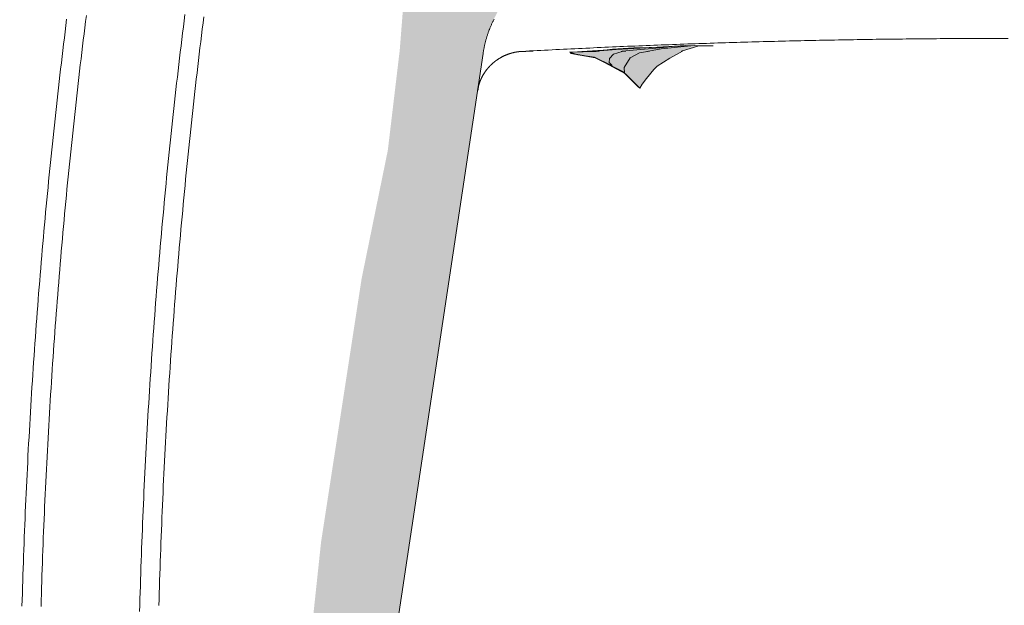
# Model space of a CAD drawing. Units: centimetres. Extents: x -334 to 536, y 71 to 274.
# Drawn here: x 312 to 343, y 91 to 109 of the extents above; entities that cross this region are included whole.
import ezdxf

# ---------------------------------------------------------------- set-up
doc = ezdxf.new("R2010")
doc.units = ezdxf.units.CM
doc.header["$LTSCALE"] = 25.4
doc.linetypes.add('STYLE_05', pattern=[0.068898, 0.03937, -0.029528])
doc.layers.add('Nessuna', color=7, linetype='Continuous', lineweight=0)

# ---------------------------------------------------------------- blocks, each defined once
blk = doc.blocks.new('Gruppo-9')
at = {"color": 7, "linetype": 'Continuous', "lineweight": 0}
blk.add_wipeout([(184.228, -35.954), (189.408, -31.14), (194.059, -0.185), (194.137, 0.145), (194.25, 0.549), (194.512, 1.063), (194.813, 1.577), (195.188, 1.944), (195.376, 2.128), (195.601, 2.274), (196.164, 2.605), (196.764, 2.825), (197.365, 2.935), (198.156, 2.934), (210.469, 2.349), (210.469, 23.006), (189.259, 21.076), (183.308, 15.296), (183.269, 15.103), (183.23, 14.909), (183.191, 14.716), (183.152, 14.522), (183.114, 14.329), (183.076, 14.135), (183.038, 13.942), (183, 13.748), (182.962, 13.554), (182.925, 13.361), (182.888, 13.167), (182.851, 12.973), (182.814, 12.779), (182.777, 12.585), (182.741, 12.391), (182.705, 12.198), (182.669, 12.004), (182.633, 11.81), (182.597, 11.616), (182.562, 11.421), (182.527, 11.227), (182.491, 11.033), (182.457, 10.839), (182.422, 10.645), (182.388, 10.451), (182.353, 10.256), (182.319, 10.062), (182.286, 9.868), (182.252, 9.673), (182.219, 9.479), (182.185, 9.284), (182.152, 9.09), (182.119, 8.895), (182.087, 8.701), (182.054, 8.506), (182.022, 8.312), (181.99, 8.117), (181.958, 7.922), (181.927, 7.727), (181.895, 7.533), (181.864, 7.338), (181.833, 7.143), (181.802, 6.948), (181.772, 6.753), (181.741, 6.559), (181.711, 6.364), (181.681, 6.169), (181.651, 5.974), (181.622, 5.779), (181.592, 5.584), (181.563, 5.389), (181.534, 5.193), (181.505, 4.998), (181.477, 4.803), (181.448, 4.608), (181.42, 4.413), (181.392, 4.218), (181.364, 4.022), (181.337, 3.827), (181.309, 3.632), (181.282, 3.436), (181.255, 3.241), (181.228, 3.046), (181.202, 2.85), (181.175, 2.655), (181.149, 2.459), (181.123, 2.264), (181.097, 2.068), (181.072, 1.873), (181.047, 1.677), (181.021, 1.481), (180.996, 1.286), (180.972, 1.09), (180.947, 0.894), (180.923, 0.699), (180.899, 0.503), (180.875, 0.307), (180.851, 0.111), (180.827, -0.084), (180.804, -0.28), (180.781, -0.476), (180.758, -0.672), (180.735, -0.868), (180.712, -1.064), (180.69, -1.26), (180.668, -1.456), (180.646, -1.652), (180.624, -1.848), (180.603, -2.044), (180.581, -2.24), (180.56, -2.436), (180.539, -2.632), (180.519, -2.828), (180.498, -3.024), (180.478, -3.22), (180.458, -3.416), (180.438, -3.612), (180.418, -3.809), (180.398, -4.005), (180.379, -4.201), (180.36, -4.397), (180.341, -4.594), (180.322, -4.79), (180.304, -4.986), (180.286, -5.183), (180.268, -5.379), (180.25, -5.575), (180.232, -5.772), (180.214, -5.968), (180.197, -6.165), (180.18, -6.361), (180.163, -6.557), (180.146, -6.754), (180.13, -6.95), (180.114, -7.147), (180.098, -7.343), (180.082, -7.54), (180.066, -7.737), (180.051, -7.933), (180.035, -8.13), (180.02, -8.326), (180.005, -8.523), (179.991, -8.72), (179.976, -8.916), (179.962, -9.113), (179.948, -9.31), (179.934, -9.506), (179.921, -9.703), (179.907, -9.9), (179.894, -10.096), (179.881, -10.293), (179.868, -10.49), (179.855, -10.687), (179.843, -10.883), (179.831, -11.08), (179.819, -11.277), (179.807, -11.474), (179.795, -11.671), (179.784, -11.867), (179.773, -12.064), (179.762, -12.261), (179.751, -12.458), (179.74, -12.655), (179.73, -12.852), (179.72, -13.049), (179.71, -13.246), (179.7, -13.442), (179.69, -13.639), (179.681, -13.836), (179.672, -14.033), (179.663, -14.23), (179.654, -14.427), (179.645, -14.624), (179.637, -14.821), (179.629, -15.018), (179.621, -15.215), (179.613, -15.412), (179.606, -15.609), (179.598, -15.806), (179.591, -16.003), (179.584, -16.2), (179.577, -16.397), (179.571, -16.594), (179.565, -16.791), (179.558, -16.988), (179.552, -17.186), (179.547, -17.383), (179.541, -17.58), (179.536, -17.777), (179.531, -17.974), (179.526, -18.171), (179.521, -18.368), (179.517, -18.565), (179.512, -18.762), (179.508, -18.959), (179.504, -19.156), (179.501, -19.354), (179.497, -19.551), (179.494, -19.748), (179.491, -19.945), (179.488, -20.142), (179.485, -20.339), (179.483, -20.536), (179.48, -20.733), (179.478, -20.931), (179.477, -21.128), (179.475, -21.325), (179.473, -21.522), (179.472, -21.719), (179.471, -21.916), (179.47, -22.113), (179.47, -22.311), (179.469, -22.508), (179.469, -22.705), (179.469, -22.902), (179.469, -23.099), (179.469, -23.296), (179.47, -23.494), (179.471, -23.691), (179.472, -23.888), (179.473, -24.085), (179.474, -24.282), (179.476, -24.479), (179.478, -24.676), (179.48, -24.874), (179.482, -25.071), (179.484, -25.268), (179.487, -25.465), (179.49, -25.662), (179.493, -25.859), (179.496, -26.056), (179.499, -26.253), (179.503, -26.451), (179.507, -26.648), (179.511, -26.845), (179.515, -27.042), (179.52, -27.239), (179.524, -27.436), (179.529, -27.633), (179.534, -27.83), (179.539, -28.027), (179.545, -28.224), (179.55, -28.422), (179.556, -28.619), (179.562, -28.816), (179.569, -29.013), (179.575, -29.21), (179.582, -29.407), (179.589, -29.604), (179.596, -29.801), (179.603, -29.998), (179.61, -30.195), (179.618, -30.392), (179.626, -30.589), (179.634, -30.786), (179.642, -30.983), (179.651, -31.18), (179.66, -31.377), (179.669, -31.574), (179.678, -31.771), (179.687, -31.968), (179.696, -32.165), (179.706, -32.362), (179.716, -32.558), (179.726, -32.755), (179.737, -32.952), (179.747, -33.149), (179.758, -33.346), (179.769, -33.543), (179.78, -33.74), (179.791, -33.937), (179.803, -34.133), (179.814, -34.33), (179.826, -34.527), (179.839, -34.724), (179.851, -34.921), (180.975, -35.954)], dxfattribs=at).dxf.layer = 'Nessuna'
blk.add_wipeout([(236.71, -35.954), (231.53, -31.14), (226.879, -0.185), (226.801, 0.145), (226.688, 0.549), (226.425, 1.063), (226.125, 1.577), (225.75, 1.944), (225.562, 2.128), (225.337, 2.274), (224.774, 2.605), (224.173, 2.825), (223.573, 2.935), (222.782, 2.934), (210.469, 2.349), (210.469, 23.006), (231.678, 21.076), (237.63, 15.296), (237.669, 15.103), (237.708, 14.909), (237.747, 14.716), (237.785, 14.522), (237.824, 14.329), (237.862, 14.135), (237.9, 13.942), (237.938, 13.748), (237.975, 13.554), (238.013, 13.361), (238.05, 13.167), (238.087, 12.973), (238.124, 12.779), (238.161, 12.585), (238.197, 12.391), (238.233, 12.198), (238.269, 12.004), (238.305, 11.81), (238.341, 11.616), (238.376, 11.421), (238.411, 11.227), (238.446, 11.033), (238.481, 10.839), (238.516, 10.645), (238.55, 10.451), (238.584, 10.256), (238.618, 10.062), (238.652, 9.868), (238.686, 9.673), (238.719, 9.479), (238.752, 9.284), (238.785, 9.09), (238.818, 8.895), (238.851, 8.701), (238.883, 8.506), (238.916, 8.312), (238.948, 8.117), (238.979, 7.922), (239.011, 7.727), (239.042, 7.533), (239.074, 7.338), (239.105, 7.143), (239.135, 6.948), (239.166, 6.753), (239.196, 6.559), (239.227, 6.364), (239.257, 6.169), (239.286, 5.974), (239.316, 5.779), (239.345, 5.584), (239.375, 5.389), (239.404, 5.193), (239.432, 4.998), (239.461, 4.803), (239.489, 4.608), (239.518, 4.413), (239.546, 4.218), (239.573, 4.022), (239.601, 3.827), (239.628, 3.632), (239.656, 3.436), (239.683, 3.241), (239.709, 3.046), (239.736, 2.85), (239.762, 2.655), (239.789, 2.459), (239.815, 2.264), (239.84, 2.068), (239.866, 1.873), (239.891, 1.677), (239.916, 1.481), (239.941, 1.286), (239.966, 1.09), (239.991, 0.894), (240.015, 0.699), (240.039, 0.503), (240.063, 0.307), (240.087, 0.111), (240.111, -0.084), (240.134, -0.28), (240.157, -0.476), (240.18, -0.672), (240.203, -0.868), (240.225, -1.064), (240.248, -1.26), (240.27, -1.456), (240.292, -1.652), (240.314, -1.848), (240.335, -2.044), (240.356, -2.24), (240.378, -2.436), (240.398, -2.632), (240.419, -2.828), (240.44, -3.024), (240.46, -3.22), (240.48, -3.416), (240.5, -3.612), (240.52, -3.809), (240.539, -4.005), (240.559, -4.201), (240.578, -4.397), (240.597, -4.594), (240.615, -4.79), (240.634, -4.986), (240.652, -5.183), (240.67, -5.379), (240.688, -5.575), (240.706, -5.772), (240.723, -5.968), (240.741, -6.165), (240.758, -6.361), (240.775, -6.557), (240.791, -6.754), (240.808, -6.95), (240.824, -7.147), (240.84, -7.343), (240.856, -7.54), (240.872, -7.737), (240.887, -7.933), (240.902, -8.13), (240.918, -8.326), (240.932, -8.523), (240.947, -8.72), (240.961, -8.916), (240.976, -9.113), (240.99, -9.31), (241.004, -9.506), (241.017, -9.703), (241.031, -9.9), (241.044, -10.096), (241.057, -10.293), (241.07, -10.49), (241.082, -10.687), (241.095, -10.883), (241.107, -11.08), (241.119, -11.277), (241.131, -11.474), (241.143, -11.671), (241.154, -11.867), (241.165, -12.064), (241.176, -12.261), (241.187, -12.458), (241.198, -12.655), (241.208, -12.852), (241.218, -13.049), (241.228, -13.246), (241.238, -13.442), (241.248, -13.639), (241.257, -13.836), (241.266, -14.033), (241.275, -14.23), (241.284, -14.427), (241.292, -14.624), (241.301, -14.821), (241.309, -15.018), (241.317, -15.215), (241.325, -15.412), (241.332, -15.609), (241.34, -15.806), (241.347, -16.003), (241.354, -16.2), (241.36, -16.397), (241.367, -16.594), (241.373, -16.791), (241.379, -16.988), (241.385, -17.186), (241.391, -17.383), (241.397, -17.58), (241.402, -17.777), (241.407, -17.974), (241.412, -18.171), (241.417, -18.368), (241.421, -18.565), (241.425, -18.762), (241.43, -18.959), (241.433, -19.156), (241.437, -19.354), (241.441, -19.551), (241.444, -19.748), (241.447, -19.945), (241.45, -20.142), (241.453, -20.339), (241.455, -20.536), (241.457, -20.733), (241.459, -20.931), (241.461, -21.128), (241.463, -21.325), (241.464, -21.522), (241.466, -21.719), (241.467, -21.916), (241.468, -22.113), (241.468, -22.311), (241.469, -22.508), (241.469, -22.705), (241.469, -22.902), (241.469, -23.099), (241.468, -23.296), (241.468, -23.494), (241.467, -23.691), (241.466, -23.888), (241.465, -24.085), (241.463, -24.282), (241.462, -24.479), (241.46, -24.676), (241.458, -24.874), (241.456, -25.071), (241.453, -25.268), (241.451, -25.465), (241.448, -25.662), (241.445, -25.859), (241.442, -26.056), (241.438, -26.253), (241.435, -26.451), (241.431, -26.648), (241.427, -26.845), (241.423, -27.042), (241.418, -27.239), (241.414, -27.436), (241.409, -27.633), (241.404, -27.83), (241.399, -28.027), (241.393, -28.224), (241.387, -28.422), (241.382, -28.619), (241.375, -28.816), (241.369, -29.013), (241.363, -29.21), (241.356, -29.407), (241.349, -29.604), (241.342, -29.801), (241.335, -29.998), (241.327, -30.195), (241.32, -30.392), (241.312, -30.589), (241.304, -30.786), (241.295, -30.983), (241.287, -31.18), (241.278, -31.377), (241.269, -31.574), (241.26, -31.771), (241.251, -31.968), (241.241, -32.165), (241.232, -32.362), (241.222, -32.558), (241.212, -32.755), (241.201, -32.952), (241.191, -33.149), (241.18, -33.346), (241.169, -33.543), (241.158, -33.74), (241.147, -33.937), (241.135, -34.133), (241.123, -34.33), (241.111, -34.527), (241.099, -34.724), (241.087, -34.921), (239.963, -35.954)], dxfattribs=at).dxf.layer = 'Nessuna'
blk = doc.blocks.new('Gruppo-10')
at = {"color": 7, "linetype": 'Continuous', "lineweight": 0}
blk.add_wipeout([(195.284, -0.116), (195.402, -0.11), (195.521, -0.104), (195.639, -0.097), (195.758, -0.091), (195.876, -0.085), (195.995, -0.079), (196.113, -0.073), (196.232, -0.067), (196.351, -0.061), (196.469, -0.055), (196.588, -0.049), (196.706, -0.044), (196.825, -0.038), (196.943, -0.032), (197.062, -0.026), (197.18, -0.021), (197.299, -0.015), (197.418, -0.01), (197.536, -0.004), (197.655, 0.001), (197.773, 0.006), (197.892, 0.012), (198.01, 0.017), (198.129, 0.022), (198.247, 0.027), (198.366, 0.032), (198.485, 0.038), (198.603, 0.043), (198.722, 0.047), (198.84, 0.052), (198.959, 0.057), (199.078, 0.062), (199.196, 0.067), (199.315, 0.072), (199.433, 0.076), (199.552, 0.081), (199.671, 0.085), (199.789, 0.09), (199.908, 0.094), (200.026, 0.099), (200.145, 0.103), (200.264, 0.107), (200.382, 0.112), (200.501, 0.116), (200.619, 0.12), (200.738, 0.124), (200.857, 0.128), (200.975, 0.132), (201.094, 0.136), (201.213, 0.14), (201.331, 0.144), (201.45, 0.148), (201.568, 0.151), (201.687, 0.155), (201.806, 0.159), (201.924, 0.162), (202.043, 0.166), (202.162, 0.17), (202.28, 0.173), (202.399, 0.176), (202.518, 0.18), (202.636, 0.183), (202.755, 0.186), (202.874, 0.19), (202.992, 0.193), (203.111, 0.196), (203.229, 0.199), (203.348, 0.202), (203.467, 0.205), (203.585, 0.208), (203.704, 0.211), (203.823, 0.213), (203.941, 0.216), (204.06, 0.219), (204.179, 0.222), (204.297, 0.224), (204.416, 0.227), (204.535, 0.229), (204.653, 0.232), (204.772, 0.234), (204.891, 0.237), (205.009, 0.239), (205.128, 0.241), (205.247, 0.243), (205.365, 0.246), (205.484, 0.248), (205.603, 0.25), (205.721, 0.252), (205.84, 0.254), (205.959, 0.256), (206.077, 0.257), (206.196, 0.259), (206.315, 0.261), (206.433, 0.263), (206.552, 0.264), (206.671, 0.266), (206.79, 0.268), (206.908, 0.269), (207.027, 0.271), (207.146, 0.272), (207.264, 0.273), (207.383, 0.275), (207.502, 0.276), (207.62, 0.277), (207.739, 0.278), (207.858, 0.279), (207.976, 0.281), (208.095, 0.282), (208.214, 0.283), (208.332, 0.283), (208.451, 0.284), (208.57, 0.285), (208.689, 0.286), (208.807, 0.287), (208.926, 0.287), (209.045, 0.288), (209.163, 0.289), (209.282, 0.289), (209.401, 0.29), (209.519, 0.29), (209.638, 0.29), (209.757, 0.291), (209.875, 0.291), (209.994, 0.291), (210.113, 0.291), (210.232, 0.291), (210.35, 0.292), (210.469, 0.292), (210.588, 0.292), (210.706, 0.291), (210.825, 0.291), (210.944, 0.291), (211.062, 0.291), (211.181, 0.291), (211.3, 0.29), (211.418, 0.29), (211.537, 0.29), (211.656, 0.289), (211.775, 0.289), (211.893, 0.288), (212.012, 0.287), (212.131, 0.287), (212.249, 0.286), (212.368, 0.285), (212.487, 0.284), (212.605, 0.283), (212.724, 0.283), (212.843, 0.282), (212.961, 0.281), (213.08, 0.279), (213.199, 0.278), (213.317, 0.277), (213.436, 0.276), (213.555, 0.275), (213.674, 0.273), (213.792, 0.272), (213.911, 0.271), (214.03, 0.269), (214.148, 0.268), (214.267, 0.266), (214.386, 0.264), (214.504, 0.263), (214.623, 0.261), (214.742, 0.259), (214.86, 0.257), (214.979, 0.256), (215.098, 0.254), (215.216, 0.252), (215.335, 0.25), (215.454, 0.248), (215.572, 0.246), (215.691, 0.243), (215.81, 0.241), (215.928, 0.239), (216.047, 0.237), (216.166, 0.234), (216.284, 0.232), (216.403, 0.229), (216.522, 0.227), (216.64, 0.224), (216.759, 0.222), (216.878, 0.219), (216.996, 0.216), (217.115, 0.213), (217.234, 0.211), (217.352, 0.208), (217.471, 0.205), (217.59, 0.202), (217.708, 0.199), (217.827, 0.196), (217.946, 0.193), (218.064, 0.19), (218.183, 0.186), (218.302, 0.183), (218.42, 0.18), (218.539, 0.176), (218.658, 0.173), (218.776, 0.17), (218.895, 0.166), (219.013, 0.162), (219.132, 0.159), (219.251, 0.155), (219.369, 0.151), (219.488, 0.148), (219.607, 0.144), (219.725, 0.14), (219.844, 0.136), (219.962, 0.132), (220.081, 0.128), (220.2, 0.124), (220.318, 0.12), (220.437, 0.116), (220.556, 0.112), (220.674, 0.107), (220.793, 0.103), (220.911, 0.099), (221.03, 0.094), (221.149, 0.09), (221.267, 0.085), (221.386, 0.081), (221.504, 0.076), (221.623, 0.072), (221.742, 0.067), (221.86, 0.062), (221.979, 0.057), (222.097, 0.052), (222.216, 0.047), (222.335, 0.043), (222.453, 0.038), (222.572, 0.032), (222.69, 0.027), (222.809, 0.022), (222.927, 0.017), (223.046, 0.012), (223.165, 0.006), (223.283, 0.001), (223.402, -0.004), (223.52, -0.01), (223.639, -0.015), (223.757, -0.021), (223.876, -0.026), (223.995, -0.032), (224.113, -0.038), (224.232, -0.044), (224.35, -0.049), (224.469, -0.055), (224.587, -0.061), (224.706, -0.067), (224.824, -0.073), (224.943, -0.079), (225.061, -0.085), (225.18, -0.091), (225.298, -0.097), (225.417, -0.104), (225.535, -0.11), (225.654, -0.116)], dxfattribs=at).dxf.layer = 'Nessuna'
blk.add_wipeout([(193.881, -1.369), (193.882, -1.362), (193.883, -1.354), (193.885, -1.346), (193.886, -1.338), (193.887, -1.331), (193.889, -1.323), (193.89, -1.315), (193.892, -1.307), (193.893, -1.3), (193.895, -1.292), (193.896, -1.284), (193.898, -1.277), (193.9, -1.269), (193.901, -1.261), (193.903, -1.254), (193.905, -1.246), (193.907, -1.238), (193.909, -1.231), (193.911, -1.223), (193.913, -1.215), (193.915, -1.208), (193.917, -1.2), (193.919, -1.193), (193.921, -1.185), (193.923, -1.177), (193.925, -1.17), (193.928, -1.162), (193.93, -1.155), (193.932, -1.147), (193.935, -1.14), (193.937, -1.132), (193.94, -1.125), (193.942, -1.117), (193.945, -1.11), (193.947, -1.103), (193.95, -1.095), (193.953, -1.088), (193.956, -1.08), (193.958, -1.073), (193.961, -1.066), (193.964, -1.058), (193.967, -1.051), (193.97, -1.044), (193.973, -1.036), (193.976, -1.029), (193.979, -1.022), (193.982, -1.014), (193.985, -1.007), (193.988, -1), (193.991, -0.993), (193.995, -0.986), (193.998, -0.978), (194.001, -0.971), (194.005, -0.964), (194.008, -0.957), (194.011, -0.95), (194.015, -0.943), (194.018, -0.936), (194.022, -0.929), (194.026, -0.922), (194.029, -0.915), (194.033, -0.908), (194.037, -0.901), (194.04, -0.894), (194.044, -0.887), (194.048, -0.88), (194.052, -0.873), (194.056, -0.866), (194.06, -0.859), (194.064, -0.852), (194.068, -0.846), (194.072, -0.839), (194.076, -0.832), (194.08, -0.825), (194.084, -0.819), (194.088, -0.812), (194.093, -0.805), (194.097, -0.799), (194.101, -0.792), (194.106, -0.785), (194.11, -0.779), (194.114, -0.772), (194.119, -0.766), (194.123, -0.759), (194.128, -0.753), (194.132, -0.746), (194.137, -0.74), (194.142, -0.733), (194.146, -0.727), (194.151, -0.721), (194.156, -0.714), (194.16, -0.708), (194.165, -0.702), (194.17, -0.695), (194.175, -0.689), (194.18, -0.683), (194.185, -0.677), (194.19, -0.67), (194.195, -0.664), (194.2, -0.658), (194.205, -0.652), (194.21, -0.646), (194.215, -0.64), (194.22, -0.634), (194.226, -0.628), (194.231, -0.622), (194.236, -0.616), (194.241, -0.61), (194.247, -0.604), (194.252, -0.598), (194.257, -0.593), (194.263, -0.587), (194.268, -0.581), (194.274, -0.575), (194.279, -0.57), (194.285, -0.564), (194.291, -0.558), (194.296, -0.553), (194.302, -0.547), (194.307, -0.542), (194.313, -0.536), (194.319, -0.531), (194.325, -0.525), (194.33, -0.52), (194.336, -0.514), (194.342, -0.509), (194.348, -0.504), (194.354, -0.498), (194.36, -0.493), (194.366, -0.488), (194.372, -0.482), (194.378, -0.477), (194.384, -0.472), (194.39, -0.467), (194.396, -0.462), (194.402, -0.457), (194.409, -0.452), (194.415, -0.447), (194.421, -0.442), (194.427, -0.437), (194.434, -0.432), (194.44, -0.427), (194.446, -0.422), (194.453, -0.417), (194.459, -0.413), (194.465, -0.408), (194.472, -0.403), (194.478, -0.399), (194.485, -0.394), (194.491, -0.389), (194.498, -0.385), (194.504, -0.38), (194.511, -0.376), (194.518, -0.371), (194.524, -0.367), (194.531, -0.363), (194.538, -0.358), (194.544, -0.354), (194.551, -0.35), (194.558, -0.345), (194.565, -0.341), (194.571, -0.337), (194.578, -0.333), (194.585, -0.329), (194.592, -0.325), (194.599, -0.321), (194.606, -0.317), (194.613, -0.313), (194.62, -0.309), (194.627, -0.305), (194.634, -0.301), (194.641, -0.297), (194.648, -0.293), (194.655, -0.29), (194.662, -0.286), (194.669, -0.282), (194.676, -0.279), (194.683, -0.275), (194.69, -0.271), (194.698, -0.268), (194.705, -0.264), (194.712, -0.261), (194.719, -0.258), (194.726, -0.254), (194.734, -0.251), (194.741, -0.248), (194.748, -0.244), (194.756, -0.241), (194.763, -0.238), (194.77, -0.235), (194.778, -0.232), (194.785, -0.229), (194.793, -0.226), (194.8, -0.223), (194.807, -0.22), (194.815, -0.217), (194.822, -0.214), (194.83, -0.211), (194.837, -0.208), (194.845, -0.206), (194.852, -0.203), (194.86, -0.2), (194.868, -0.198), (194.875, -0.195), (194.883, -0.192), (194.89, -0.19), (194.898, -0.187), (194.906, -0.185), (194.913, -0.183), (194.921, -0.18), (194.929, -0.178), (194.936, -0.176), (194.944, -0.173), (194.952, -0.171), (194.96, -0.169), (194.967, -0.167), (194.975, -0.165), (194.983, -0.163), (194.991, -0.161), (194.998, -0.159), (195.006, -0.157), (195.014, -0.155), (195.022, -0.153), (195.03, -0.152), (195.037, -0.15), (195.045, -0.148), (195.053, -0.146), (195.061, -0.145), (195.069, -0.143), (195.077, -0.142), (195.085, -0.14), (195.092, -0.139), (195.1, -0.137), (195.108, -0.136), (195.116, -0.135), (195.124, -0.133), (195.132, -0.132), (195.14, -0.131), (195.148, -0.13), (195.156, -0.129), (195.164, -0.128), (195.172, -0.127), (195.18, -0.126), (195.188, -0.125), (195.196, -0.124), (195.204, -0.123), (195.212, -0.122), (195.22, -0.121), (195.228, -0.12), (195.236, -0.12), (195.244, -0.119), (195.252, -0.118), (195.26, -0.118), (195.268, -0.117), (195.276, -0.117), (195.284, -0.116)], dxfattribs=at).dxf.layer = 'Nessuna'
blk.add_wipeout([(189.4, -31.19), (193.881, -1.369), (195.284, -0.116), (225.654, -0.116), (227.057, -1.369), (231.538, -31.19), (230.341, -32.845), (210.469, -34.665), (190.596, -32.845)], dxfattribs=at).dxf.layer = 'Nessuna'
blk = doc.blocks.new('Gruppo-11')
at = {"layer": 'Nessuna', "linetype": 'Continuous', "lineweight": 0}
for color, points in [(254, [(196.781, -0.141), (197.479, -0.118), (198.25, -0.058), (199.358, 0.004), (200.442, 0.067), (201.306, 0.058), (200.825, 0.044), (200.336, -0.097), (199.938, -0.329), (199.538, -0.583), (199.435, -0.683), (199.202, -0.968), (199.07, -1.152), (198.99, -1.275), (198.697, -0.98), (198.539, -0.822), (197.61, -0.318), (197.23, -0.253), (196.804, -0.163)]), (8, [(198.123, -0.562), (198.033, -0.471), (198.041, -0.344), (198.169, -0.202), (198.439, -0.112), (199.018, -0.061), (199.863, 0.016), (198.806, -0.006), (198.131, -0.051), (197.623, -0.106), (196.805, -0.142), (197.04, -0.22), (197.564, -0.294), (198.099, -0.561)]), (253, [(198.516, -0.799), (198.503, -0.627), (198.69, -0.319), (198.988, -0.166), (199.668, -0.036), (200.707, 0.072), (199.551, 0.014), (198.492, -0.03), (197.841, -0.076), (196.829, -0.143), (196.826, -0.186), (197.586, -0.317), (198.517, -0.778)])]:
    blk.add_hatch(color=color, dxfattribs=at).paths.add_polyline_path(points)
at = {"layer": 'Nessuna', "color": 30, "linetype": 'Continuous', "lineweight": 0}
for points in [[(196.781, -0.141), (197.479, -0.118), (198.25, -0.058), (199.358, 0.004), (200.442, 0.067), (201.306, 0.058), (200.825, 0.044), (200.336, -0.097), (199.938, -0.329), (199.538, -0.583), (199.435, -0.683), (199.202, -0.968), (199.07, -1.152), (198.99, -1.275), (198.697, -0.98), (198.539, -0.822), (197.61, -0.318), (197.23, -0.253), (196.804, -0.163)], [(198.123, -0.562), (198.033, -0.471), (198.041, -0.344), (198.169, -0.202), (198.439, -0.112), (199.018, -0.061), (199.863, 0.016), (198.806, -0.006), (198.131, -0.051), (197.623, -0.106), (196.805, -0.142), (197.04, -0.22), (197.564, -0.294), (198.099, -0.561)], [(198.516, -0.799), (198.503, -0.627), (198.69, -0.319), (198.988, -0.166), (199.668, -0.036), (200.707, 0.072), (199.551, 0.014), (198.492, -0.03), (197.841, -0.076), (196.829, -0.143), (196.826, -0.186), (197.586, -0.317), (198.517, -0.778)], [(196.812, -0.177), (197.572, -0.308), (198.13, -0.597), (198.502, -0.79), (198.773, -1.062), (198.954, -1.243)]]:
    blk.add_lwpolyline(points, dxfattribs=at)
blk = doc.blocks.new('Gruppo-14')
at = {"layer": 'Nessuna', "color": 1}
blk.add_blockref('Gruppo-9', (0, 0), dxfattribs=at)
at = {"layer": 'Nessuna', "linetype": 'Continuous', "lineweight": 0}
for color, points in [(254, [(189.408, -31.14), (188.807, -29.378), (188.282, -26.807), (188.207, -22.621), (188.957, -15.571), (190.234, -7.273), (191.059, -3.233), (191.435, -0.076), (191.585, 1.834), (191.585, 4.257), (191.435, 5.799), (191.134, 7.856), (190.999, 8.238), (191.405, 7.503), (191.96, 6.607), (192.32, 6.049), (192.951, 5.124), (193.356, 4.58), (194.122, 3.64), (194.888, 2.774), (195.473, 2.172), (195.143, 1.893), (194.858, 1.599), (194.572, 1.232), (194.332, 0.776), (194.122, 0.174), (193.987, -0.546), (193.882, -1.339), (194.047, -2.117), (192.786, -29.378), (189.783, -30.92)]), (253, [(189.708, -31.581), (189.705, -31.462), (189.703, -31.343), (189.7, -31.225), (189.698, -31.106), (189.696, -30.988), (189.694, -30.869), (189.692, -30.75), (189.691, -30.632), (189.689, -30.513), (189.688, -30.394), (189.687, -30.276), (189.686, -30.157), (189.685, -30.039), (189.684, -29.92), (189.684, -29.801), (189.683, -29.683), (189.683, -29.564), (189.683, -29.445), (189.683, -29.327), (189.683, -29.208), (189.683, -29.089), (189.684, -28.971), (189.685, -28.852), (189.685, -28.734), (189.686, -28.615), (189.687, -28.496), (189.689, -28.378), (189.69, -28.259), (189.692, -28.14), (189.693, -28.022), (189.695, -27.903), (189.697, -27.785), (189.699, -27.666), (189.702, -27.547), (189.704, -27.429), (189.707, -27.31), (189.709, -27.191), (189.712, -27.073), (189.715, -26.954), (189.719, -26.836), (189.722, -26.717), (189.725, -26.598), (189.729, -26.48), (189.733, -26.361), (189.737, -26.243), (189.741, -26.124), (189.745, -26.006), (189.75, -25.887), (189.754, -25.768), (189.759, -25.65), (189.764, -25.531), (189.769, -25.413), (189.774, -25.294), (189.779, -25.176), (189.785, -25.057), (189.79, -24.939), (189.796, -24.82), (189.802, -24.702), (189.808, -24.583), (189.814, -24.465), (189.821, -24.346), (189.827, -24.228), (189.834, -24.109), (189.841, -23.991), (189.847, -23.872), (189.855, -23.754), (189.862, -23.636), (189.869, -23.517), (189.877, -23.399), (189.885, -23.28), (189.892, -23.162), (189.9, -23.044), (189.909, -22.925), (189.917, -22.807), (189.925, -22.689), (189.934, -22.57), (189.943, -22.452), (189.952, -22.334), (189.961, -22.215), (189.97, -22.097), (189.979, -21.979), (189.989, -21.86), (189.999, -21.742), (190.008, -21.624), (190.018, -21.506), (190.029, -21.387), (190.039, -21.269), (190.049, -21.151), (190.06, -21.033), (190.071, -20.915), (190.081, -20.796), (190.092, -20.678), (190.104, -20.56), (190.115, -20.442), (190.126, -20.324), (190.138, -20.206), (190.15, -20.088), (190.162, -19.97), (190.174, -19.852), (190.186, -19.734), (190.198, -19.616), (190.211, -19.498), (190.224, -19.38), (190.236, -19.262), (190.249, -19.144), (190.263, -19.026), (190.276, -18.908), (190.289, -18.79), (190.303, -18.672), (190.317, -18.554), (190.33, -18.436), (190.344, -18.318), (190.359, -18.201), (190.373, -18.083), (190.387, -17.965), (190.402, -17.847), (190.417, -17.729), (190.432, -17.612), (190.447, -17.494), (190.462, -17.376), (190.477, -17.259), (190.493, -17.141), (190.509, -17.023), (190.524, -16.906), (190.54, -16.788), (190.556, -16.67), (190.573, -16.553), (190.589, -16.435), (190.606, -16.318), (190.622, -16.2), (190.639, -16.083), (190.656, -15.965), (190.673, -15.848), (190.691, -15.731), (190.708, -15.613), (190.726, -15.496), (190.744, -15.378), (190.761, -15.261), (190.78, -15.144), (190.798, -15.026), (190.816, -14.909), (190.835, -14.792), (190.853, -14.675), (190.872, -14.557), (190.891, -14.44), (190.91, -14.323), (190.929, -14.206), (190.949, -14.089), (190.968, -13.972), (190.988, -13.855), (191.008, -13.738), (191.028, -13.621), (191.048, -13.504), (191.068, -13.387), (191.089, -13.27), (191.109, -13.153), (191.13, -13.036), (191.151, -12.919), (191.172, -12.802), (191.193, -12.685), (191.214, -12.569), (191.236, -12.452), (191.258, -12.335), (191.279, -12.218), (191.301, -12.102), (191.323, -11.985), (191.346, -11.868), (191.368, -11.752), (191.39, -11.635), (191.413, -11.519), (191.436, -11.402), (191.459, -11.286), (191.482, -11.169), (191.505, -11.053), (191.529, -10.936), (191.552, -10.82), (191.576, -10.704), (191.6, -10.587), (191.624, -10.471), (191.648, -10.355), (191.672, -10.239), (191.697, -10.122), (191.721, -10.006), (191.746, -9.89), (191.771, -9.774), (191.796, -9.658), (191.821, -9.542), (191.846, -9.426), (191.872, -9.31), (191.897, -9.194), (191.923, -9.078), (191.949, -8.962), (191.975, -8.846), (192.001, -8.73), (192.028, -8.614), (192.054, -8.499), (192.081, -8.383), (192.108, -8.267), (192.135, -8.152), (192.162, -8.036), (192.189, -7.92), (192.216, -7.805), (192.244, -7.689), (192.272, -7.574), (192.299, -7.458), (192.327, -7.343), (192.355, -7.227), (192.384, -7.112), (192.412, -6.997), (192.441, -6.881), (192.469, -6.766), (192.498, -6.651), (192.527, -6.536), (192.556, -6.42), (192.586, -6.305), (192.615, -6.19), (192.645, -6.075), (192.674, -5.96), (192.704, -5.845), (192.734, -5.73), (192.764, -5.615), (192.795, -5.5), (192.825, -5.386), (192.856, -5.271), (192.887, -5.156), (192.917, -5.041), (192.949, -4.927), (192.98, -4.812), (193.011, -4.697), (193.042, -4.583), (193.074, -4.468), (193.106, -4.354), (193.138, -4.239), (193.17, -4.125), (193.202, -4.01), (193.234, -3.896), (193.267, -3.782), (193.3, -3.668), (193.332, -3.553), (193.365, -3.439), (193.398, -3.325), (193.432, -3.211), (193.465, -3.097), (193.498, -2.983), (193.532, -2.869), (193.566, -2.755), (193.6, -2.641), (193.634, -2.527), (193.668, -2.413), (193.703, -2.3), (193.737, -2.186), (193.772, -2.072), (193.807, -1.959), (193.842, -1.845), (193.877, -1.731), (193.912, -1.618)])]:
    blk.add_hatch(color=color, dxfattribs=at).paths.add_polyline_path(points)
at = {"layer": 'Nessuna', "color": 1, "linetype": 'Continuous', "lineweight": 0}
for points in [[(179.541, -17.58), (179.547, -17.383), (179.552, -17.186), (179.558, -16.988), (179.565, -16.791), (179.571, -16.594), (179.577, -16.397), (179.584, -16.2), (179.591, -16.003), (179.598, -15.806), (179.606, -15.609), (179.613, -15.412), (179.621, -15.215), (179.629, -15.018), (179.637, -14.821), (179.645, -14.624), (179.654, -14.427), (179.663, -14.23), (179.672, -14.033), (179.681, -13.836), (179.69, -13.639), (179.7, -13.442), (179.71, -13.246), (179.72, -13.049), (179.73, -12.852), (179.74, -12.655), (179.751, -12.458), (179.762, -12.261), (179.773, -12.064), (179.784, -11.867), (179.795, -11.671), (179.807, -11.474), (179.819, -11.277), (179.831, -11.08), (179.843, -10.883), (179.855, -10.687), (179.868, -10.49), (179.881, -10.293), (179.894, -10.096), (179.907, -9.9), (179.921, -9.703), (179.934, -9.506), (179.948, -9.31), (179.962, -9.113), (179.976, -8.916), (179.991, -8.72), (180.005, -8.523), (180.02, -8.326), (180.035, -8.13), (180.051, -7.933), (180.066, -7.737), (180.082, -7.54), (180.098, -7.343), (180.114, -7.147), (180.13, -6.95), (180.146, -6.754), (180.163, -6.557), (180.18, -6.361), (180.197, -6.165), (180.214, -5.968), (180.232, -5.772), (180.25, -5.575), (180.268, -5.379), (180.286, -5.183), (180.304, -4.986), (180.322, -4.79), (180.341, -4.594), (180.36, -4.397), (180.379, -4.201), (180.398, -4.005), (180.418, -3.809), (180.438, -3.612), (180.458, -3.416), (180.478, -3.22), (180.498, -3.024), (180.519, -2.828), (180.539, -2.632), (180.56, -2.436), (180.581, -2.24), (180.603, -2.044), (180.624, -1.848), (180.646, -1.652), (180.668, -1.456), (180.69, -1.26), (180.712, -1.064), (180.735, -0.868), (180.758, -0.672), (180.781, -0.476), (180.804, -0.28), (180.827, -0.084), (180.851, 0.111), (180.875, 0.307), (180.899, 0.503), (180.923, 0.699), (180.947, 0.894)], [(183.851, -17.564), (183.856, -17.367), (183.862, -17.169), (183.868, -16.971), (183.874, -16.773), (183.88, -16.576), (183.887, -16.378), (183.894, -16.18), (183.901, -15.982), (183.908, -15.785), (183.915, -15.587), (183.923, -15.389), (183.931, -15.192), (183.939, -14.994), (183.947, -14.796), (183.955, -14.598), (183.964, -14.401), (183.973, -14.203), (183.982, -14.005), (183.991, -13.808), (184.001, -13.61), (184.01, -13.413), (184.02, -13.215), (184.03, -13.017), (184.04, -12.82), (184.051, -12.622), (184.062, -12.425), (184.072, -12.227), (184.083, -12.029), (184.095, -11.832), (184.106, -11.634), (184.118, -11.437), (184.13, -11.239), (184.142, -11.042), (184.154, -10.844), (184.167, -10.647), (184.179, -10.449), (184.192, -10.252), (184.206, -10.055), (184.219, -9.857), (184.232, -9.66), (184.246, -9.462), (184.26, -9.265), (184.274, -9.068), (184.289, -8.87), (184.303, -8.673), (184.318, -8.476), (184.333, -8.278), (184.348, -8.081), (184.363, -7.884), (184.379, -7.686), (184.395, -7.489), (184.411, -7.292), (184.427, -7.095), (184.443, -6.898), (184.46, -6.7), (184.477, -6.503), (184.494, -6.306), (184.511, -6.109), (184.528, -5.912), (184.546, -5.715), (184.564, -5.518), (184.582, -5.321), (184.6, -5.124), (184.618, -4.927), (184.637, -4.729), (184.656, -4.533), (184.675, -4.336), (184.694, -4.139), (184.714, -3.942), (184.733, -3.745), (184.753, -3.548), (184.773, -3.351), (184.793, -3.154), (184.814, -2.957), (184.835, -2.76), (184.855, -2.564), (184.877, -2.367), (184.898, -2.17), (184.919, -1.973), (184.941, -1.777), (184.963, -1.58), (184.985, -1.383), (185.007, -1.187), (185.03, -0.99), (185.053, -0.793), (185.075, -0.597), (185.099, -0.4), (185.122, -0.204), (185.145, -0.007), (185.169, 0.189), (185.193, 0.386), (185.217, 0.582), (185.241, 0.778), (185.266, 0.975)]]:
    blk.add_lwpolyline(points, dxfattribs=at)
at = {"layer": 'Nessuna', "color": 1, "linetype": 'STYLE_05', "lineweight": 0}
for points in [[(180.142, -17.595), (180.147, -17.399), (180.153, -17.202), (180.159, -17.006), (180.165, -16.81), (180.171, -16.613), (180.178, -16.417), (180.184, -16.22), (180.191, -16.024), (180.198, -15.827), (180.206, -15.631), (180.213, -15.434), (180.221, -15.238), (180.229, -15.042), (180.237, -14.845), (180.245, -14.649), (180.254, -14.452), (180.263, -14.256), (180.272, -14.06), (180.281, -13.863), (180.29, -13.667), (180.3, -13.471), (180.309, -13.274), (180.319, -13.078), (180.33, -12.882), (180.34, -12.685), (180.351, -12.489), (180.361, -12.293), (180.372, -12.097), (180.383, -11.9), (180.395, -11.704), (180.406, -11.508), (180.418, -11.312), (180.43, -11.115), (180.442, -10.919), (180.455, -10.723), (180.467, -10.527), (180.48, -10.331), (180.493, -10.135), (180.506, -9.938), (180.52, -9.742), (180.533, -9.546), (180.547, -9.35), (180.561, -9.154), (180.575, -8.958), (180.59, -8.762), (180.604, -8.566), (180.619, -8.37), (180.634, -8.174), (180.649, -7.978), (180.665, -7.782), (180.68, -7.586), (180.696, -7.39), (180.712, -7.194), (180.729, -6.998), (180.745, -6.802), (180.762, -6.606), (180.778, -6.411), (180.795, -6.215), (180.813, -6.019), (180.83, -5.823), (180.848, -5.627), (180.866, -5.431), (180.884, -5.236), (180.902, -5.04), (180.92, -4.844), (180.939, -4.648), (180.958, -4.453), (180.977, -4.257), (180.996, -4.061), (181.016, -3.866), (181.035, -3.67), (181.055, -3.475), (181.075, -3.279), (181.096, -3.084), (181.116, -2.888), (181.137, -2.692), (181.158, -2.497), (181.179, -2.301), (181.2, -2.106), (181.221, -1.911), (181.243, -1.715), (181.265, -1.52), (181.287, -1.324), (181.309, -1.129), (181.332, -0.934), (181.354, -0.738), (181.377, -0.543), (181.4, -0.348), (181.424, -0.153), (181.447, 0.043), (181.471, 0.238), (181.495, 0.433), (181.519, 0.628), (181.543, 0.823), (181.568, 1.018)], [(183.245, -17.747), (183.25, -17.549), (183.256, -17.35), (183.262, -17.152), (183.268, -16.953), (183.274, -16.755), (183.28, -16.557), (183.287, -16.358), (183.294, -16.16), (183.301, -15.962), (183.308, -15.763), (183.315, -15.565), (183.323, -15.367), (183.331, -15.169), (183.339, -14.97), (183.347, -14.772), (183.355, -14.574), (183.364, -14.375), (183.373, -14.177), (183.382, -13.979), (183.391, -13.781), (183.401, -13.582), (183.41, -13.384), (183.42, -13.186), (183.43, -12.988), (183.441, -12.79), (183.451, -12.591), (183.462, -12.393), (183.473, -12.195), (183.484, -11.997), (183.495, -11.799), (183.507, -11.601), (183.518, -11.403), (183.53, -11.205), (183.543, -11.006), (183.555, -10.808), (183.567, -10.61), (183.58, -10.412), (183.593, -10.214), (183.606, -10.016), (183.62, -9.818), (183.633, -9.62), (183.647, -9.422), (183.661, -9.224), (183.675, -9.026), (183.69, -8.828), (183.704, -8.63), (183.719, -8.432), (183.734, -8.235), (183.749, -8.037), (183.765, -7.839), (183.78, -7.641), (183.796, -7.443), (183.812, -7.245), (183.828, -7.047), (183.845, -6.85), (183.861, -6.652), (183.878, -6.454), (183.895, -6.256), (183.913, -6.059), (183.93, -5.861), (183.948, -5.663), (183.966, -5.466), (183.984, -5.268), (184.002, -5.07), (184.02, -4.873), (184.039, -4.675), (184.058, -4.477), (184.077, -4.28), (184.096, -4.082), (184.116, -3.885), (184.136, -3.687), (184.156, -3.49), (184.176, -3.292), (184.196, -3.095), (184.216, -2.898), (184.237, -2.7), (184.258, -2.503), (184.279, -2.305), (184.301, -2.108), (184.322, -1.911), (184.344, -1.713), (184.366, -1.516), (184.388, -1.319), (184.41, -1.122), (184.433, -0.924), (184.456, -0.727), (184.479, -0.53), (184.502, -0.333), (184.525, -0.136), (184.549, 0.061), (184.573, 0.258), (184.597, 0.455), (184.621, 0.652), (184.645, 0.849), (184.67, 1.046)]]:
    blk.add_lwpolyline(points, dxfattribs=at)
at = {"layer": 'Nessuna', "color": 1}
blk.add_blockref('Gruppo-10', (0, 0), dxfattribs=at)
at = {"layer": 'Nessuna', "color": 1, "linetype": 'Continuous', "lineweight": 0}
blk.add_line((189.4, -31.19), (194.059, -0.185), dxfattribs=at)
for points in [[(194.059, -0.185), (194.062, -0.163), (194.066, -0.142), (194.069, -0.12), (194.073, -0.098), (194.077, -0.077), (194.081, -0.055), (194.085, -0.034), (194.089, -0.012), (194.093, 0.009), (194.098, 0.031), (194.103, 0.052), (194.107, 0.074), (194.112, 0.095), (194.117, 0.116), (194.122, 0.138), (194.128, 0.159), (194.133, 0.18), (194.139, 0.201), (194.144, 0.223), (194.15, 0.244), (194.156, 0.265), (194.162, 0.286), (194.168, 0.307), (194.175, 0.328), (194.181, 0.349), (194.188, 0.37), (194.194, 0.391), (194.201, 0.412), (194.208, 0.433), (194.215, 0.453), (194.222, 0.474), (194.23, 0.495), (194.237, 0.515), (194.245, 0.536), (194.253, 0.557), (194.26, 0.577), (194.268, 0.598), (194.276, 0.618), (194.285, 0.638), (194.293, 0.659), (194.302, 0.679), (194.31, 0.699), (194.319, 0.719), (194.328, 0.74), (194.337, 0.76), (194.346, 0.78), (194.355, 0.8), (194.364, 0.82), (194.374, 0.839), (194.383, 0.859), (194.393, 0.879), (194.403, 0.899)], [(195.284, -0.116), (195.402, -0.11), (195.521, -0.104), (195.639, -0.097), (195.758, -0.091), (195.876, -0.085), (195.995, -0.079), (196.113, -0.073), (196.232, -0.067), (196.351, -0.061), (196.469, -0.055), (196.588, -0.049), (196.706, -0.044), (196.825, -0.038), (196.943, -0.032), (197.062, -0.026), (197.18, -0.021), (197.299, -0.015), (197.418, -0.01), (197.536, -0.004), (197.655, 0.001), (197.773, 0.006), (197.892, 0.012), (198.01, 0.017), (198.129, 0.022), (198.247, 0.027), (198.366, 0.032), (198.485, 0.038), (198.603, 0.043), (198.722, 0.047), (198.84, 0.052), (198.959, 0.057), (199.078, 0.062), (199.196, 0.067), (199.315, 0.072), (199.433, 0.076), (199.552, 0.081), (199.671, 0.085), (199.789, 0.09), (199.908, 0.094), (200.026, 0.099), (200.145, 0.103), (200.264, 0.107), (200.382, 0.112), (200.501, 0.116), (200.619, 0.12), (200.738, 0.124), (200.857, 0.128), (200.975, 0.132), (201.094, 0.136), (201.213, 0.14), (201.331, 0.144), (201.45, 0.148), (201.568, 0.151), (201.687, 0.155), (201.806, 0.159), (201.924, 0.162), (202.043, 0.166), (202.162, 0.17), (202.28, 0.173), (202.399, 0.176), (202.518, 0.18), (202.636, 0.183), (202.755, 0.186), (202.874, 0.19), (202.992, 0.193), (203.111, 0.196), (203.229, 0.199), (203.348, 0.202), (203.467, 0.205), (203.585, 0.208), (203.704, 0.211), (203.823, 0.213), (203.941, 0.216), (204.06, 0.219), (204.179, 0.222), (204.297, 0.224), (204.416, 0.227), (204.535, 0.229), (204.653, 0.232), (204.772, 0.234), (204.891, 0.237), (205.009, 0.239), (205.128, 0.241), (205.247, 0.243), (205.365, 0.246), (205.484, 0.248), (205.603, 0.25), (205.721, 0.252), (205.84, 0.254), (205.959, 0.256), (206.077, 0.257), (206.196, 0.259), (206.315, 0.261), (206.433, 0.263), (206.552, 0.264), (206.671, 0.266), (206.79, 0.268), (206.908, 0.269), (207.027, 0.271), (207.146, 0.272), (207.264, 0.273), (207.383, 0.275), (207.502, 0.276), (207.62, 0.277), (207.739, 0.278), (207.858, 0.279), (207.976, 0.281), (208.095, 0.282), (208.214, 0.283), (208.332, 0.283), (208.451, 0.284), (208.57, 0.285), (208.689, 0.286), (208.807, 0.287), (208.926, 0.287), (209.045, 0.288), (209.163, 0.289), (209.282, 0.289), (209.401, 0.29), (209.519, 0.29), (209.638, 0.29), (209.757, 0.291), (209.875, 0.291), (209.994, 0.291), (210.113, 0.291), (210.232, 0.291), (210.35, 0.292), (210.469, 0.292), (210.588, 0.292)], [(193.881, -1.369), (193.882, -1.362), (193.883, -1.354), (193.885, -1.346), (193.886, -1.338), (193.887, -1.331), (193.889, -1.323), (193.89, -1.315), (193.892, -1.307), (193.893, -1.3), (193.895, -1.292), (193.896, -1.284), (193.898, -1.277), (193.9, -1.269), (193.901, -1.261), (193.903, -1.254), (193.905, -1.246), (193.907, -1.238), (193.909, -1.231), (193.911, -1.223), (193.913, -1.215), (193.915, -1.208), (193.917, -1.2), (193.919, -1.193), (193.921, -1.185), (193.923, -1.177), (193.925, -1.17), (193.928, -1.162), (193.93, -1.155), (193.932, -1.147), (193.935, -1.14), (193.937, -1.132), (193.94, -1.125), (193.942, -1.117), (193.945, -1.11), (193.947, -1.103), (193.95, -1.095), (193.953, -1.088), (193.956, -1.08), (193.958, -1.073), (193.961, -1.066), (193.964, -1.058), (193.967, -1.051), (193.97, -1.044), (193.973, -1.036), (193.976, -1.029), (193.979, -1.022), (193.982, -1.014), (193.985, -1.007), (193.988, -1), (193.991, -0.993), (193.995, -0.986), (193.998, -0.978), (194.001, -0.971), (194.005, -0.964), (194.008, -0.957), (194.011, -0.95), (194.015, -0.943), (194.018, -0.936), (194.022, -0.929), (194.026, -0.922), (194.029, -0.915), (194.033, -0.908), (194.037, -0.901), (194.04, -0.894), (194.044, -0.887), (194.048, -0.88), (194.052, -0.873), (194.056, -0.866), (194.06, -0.859), (194.064, -0.852), (194.068, -0.846), (194.072, -0.839), (194.076, -0.832), (194.08, -0.825), (194.084, -0.819), (194.088, -0.812), (194.093, -0.805), (194.097, -0.799), (194.101, -0.792), (194.106, -0.785), (194.11, -0.779), (194.114, -0.772), (194.119, -0.766), (194.123, -0.759), (194.128, -0.753), (194.132, -0.746), (194.137, -0.74), (194.142, -0.733), (194.146, -0.727), (194.151, -0.721), (194.156, -0.714), (194.16, -0.708), (194.165, -0.702), (194.17, -0.695), (194.175, -0.689), (194.18, -0.683), (194.185, -0.677), (194.19, -0.67), (194.195, -0.664), (194.2, -0.658), (194.205, -0.652), (194.21, -0.646), (194.215, -0.64), (194.22, -0.634), (194.226, -0.628), (194.231, -0.622), (194.236, -0.616), (194.241, -0.61), (194.247, -0.604), (194.252, -0.598), (194.257, -0.593), (194.263, -0.587), (194.268, -0.581), (194.274, -0.575), (194.279, -0.57), (194.285, -0.564), (194.291, -0.558), (194.296, -0.553), (194.302, -0.547), (194.307, -0.542), (194.313, -0.536), (194.319, -0.531), (194.325, -0.525), (194.33, -0.52), (194.336, -0.514), (194.342, -0.509), (194.348, -0.504), (194.354, -0.498), (194.36, -0.493), (194.366, -0.488), (194.372, -0.482), (194.378, -0.477), (194.384, -0.472), (194.39, -0.467), (194.396, -0.462), (194.402, -0.457), (194.409, -0.452), (194.415, -0.447), (194.421, -0.442), (194.427, -0.437), (194.434, -0.432), (194.44, -0.427), (194.446, -0.422), (194.453, -0.417), (194.459, -0.413), (194.465, -0.408), (194.472, -0.403), (194.478, -0.399), (194.485, -0.394), (194.491, -0.389), (194.498, -0.385), (194.504, -0.38), (194.511, -0.376), (194.518, -0.371), (194.524, -0.367), (194.531, -0.363), (194.538, -0.358), (194.544, -0.354), (194.551, -0.35), (194.558, -0.345), (194.565, -0.341), (194.571, -0.337), (194.578, -0.333), (194.585, -0.329), (194.592, -0.325), (194.599, -0.321), (194.606, -0.317), (194.613, -0.313), (194.62, -0.309), (194.627, -0.305), (194.634, -0.301), (194.641, -0.297), (194.648, -0.293), (194.655, -0.29), (194.662, -0.286), (194.669, -0.282), (194.676, -0.279), (194.683, -0.275), (194.69, -0.271), (194.698, -0.268), (194.705, -0.264), (194.712, -0.261), (194.719, -0.258), (194.726, -0.254), (194.734, -0.251), (194.741, -0.248), (194.748, -0.244), (194.756, -0.241), (194.763, -0.238), (194.77, -0.235), (194.778, -0.232), (194.785, -0.229), (194.793, -0.226), (194.8, -0.223), (194.807, -0.22), (194.815, -0.217), (194.822, -0.214), (194.83, -0.211), (194.837, -0.208), (194.845, -0.206), (194.852, -0.203), (194.86, -0.2), (194.868, -0.198), (194.875, -0.195), (194.883, -0.192), (194.89, -0.19), (194.898, -0.187), (194.906, -0.185), (194.913, -0.183), (194.921, -0.18), (194.929, -0.178), (194.936, -0.176), (194.944, -0.173), (194.952, -0.171), (194.96, -0.169), (194.967, -0.167), (194.975, -0.165), (194.983, -0.163), (194.991, -0.161), (194.998, -0.159), (195.006, -0.157), (195.014, -0.155), (195.022, -0.153), (195.03, -0.152), (195.037, -0.15), (195.045, -0.148), (195.053, -0.146), (195.061, -0.145), (195.069, -0.143), (195.077, -0.142), (195.085, -0.14), (195.092, -0.139), (195.1, -0.137), (195.108, -0.136), (195.116, -0.135), (195.124, -0.133), (195.132, -0.132), (195.14, -0.131), (195.148, -0.13), (195.156, -0.129), (195.164, -0.128), (195.172, -0.127), (195.18, -0.126), (195.188, -0.125), (195.196, -0.124), (195.204, -0.123), (195.212, -0.122), (195.22, -0.121), (195.228, -0.12), (195.236, -0.12), (195.244, -0.119), (195.252, -0.118), (195.26, -0.118), (195.268, -0.117), (195.276, -0.117), (195.284, -0.116)]]:
    blk.add_lwpolyline(points, dxfattribs=at)
at = {"layer": 'Nessuna', "color": 1}
blk.add_blockref('Gruppo-11', (0, 0), dxfattribs=at)

msp = doc.modelspace()

# ---------------------------------------------------------------- block references
at = {"layer": 'Nessuna', "color": 1}
msp.add_blockref('Gruppo-14', (132.252, 108.502), dxfattribs=at)

doc.saveas('drawing.dxf')
